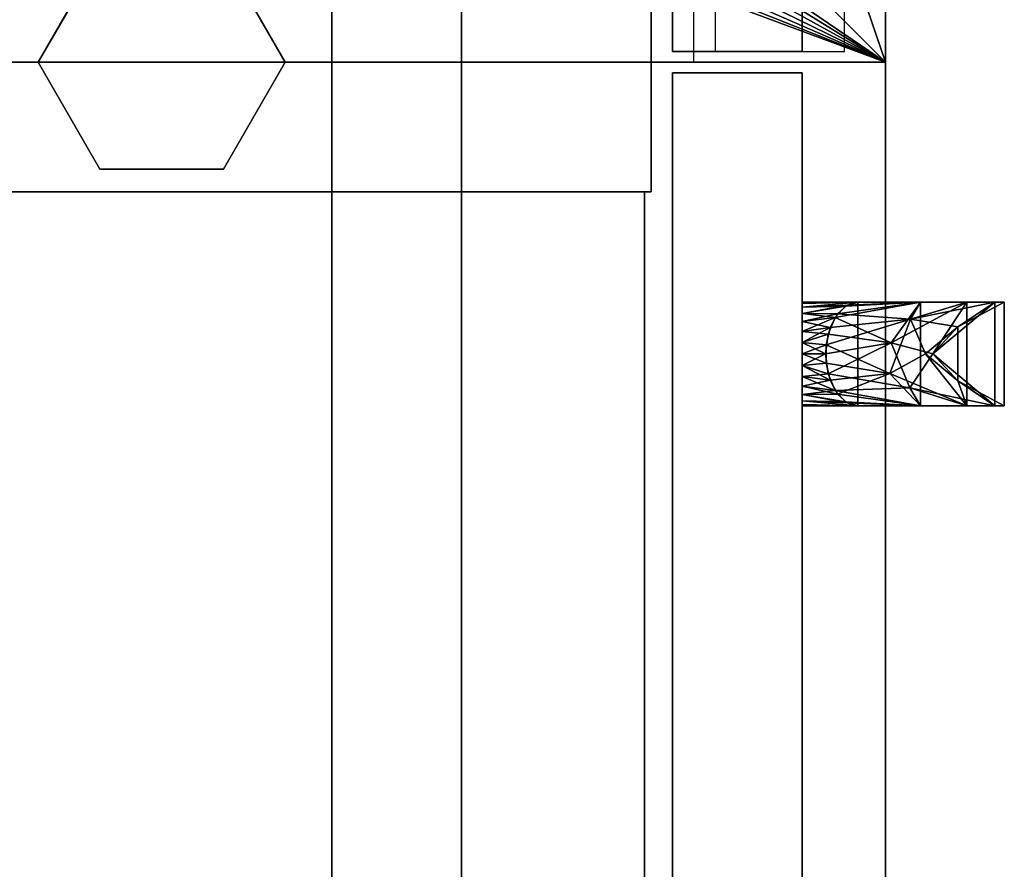
# Model space of a CAD drawing. Units: inches. Extents: x -14 to 308, y -204 to 186.
# Drawn here: x 39 to 44, y 74 to 79 of the extents above; entities that cross this region are included whole.
import ezdxf

# ---------------------------------------------------------------- set-up
doc = ezdxf.new("R2010")
doc.units = ezdxf.units.IN
doc.header["$MEASUREMENT"] = 0
for name, color, linetype in [('STORAGE-BASE', 4, 'Continuous'), ('STORAGE-CASE', 4, 'Continuous'), ('STORAGE-GLIDE', 4, 'Continuous'), ('STORAGE-PULL', 4, 'Continuous'), ('STORAGE-TOP', 4, 'Continuous'), ('WKSURF', 6, 'Continuous'), ('WKSURF-DASHED', 6, 'Continuous')]:
    doc.layers.add(name, color=color, linetype=linetype)

# ---------------------------------------------------------------- blocks, each defined once
blk = doc.blocks.new('4CH230_362424DSRNLAL_0T')
at = {"layer": 'STORAGE-CASE'}
for points in [[(0.76, -22.875, 35), (0.76, 0, 35), (0, 0, 35), (0, -22.875, 35)], [(0, -22.875, 4), (0, 0, 4), (0.76, 0, 4), (0.76, -22.875, 4)], [(0, -22.875, 4), (0, -22.875, 35), (0, 0, 35), (0, 0, 4)], [(0, -22.875, 35), (0, -22.875, 4), (0.76, -22.875, 4), (0.76, -22.875, 35)], [(0.0625, -23, 4), (0.0625, -23, 34.875), (23.9375, -23, 34.875), (23.9375, -23, 4)], [(23.9375, -23.76, 34.875), (23.9375, -23, 34.875), (0.0625, -23, 34.875), (0.0625, -23.76, 34.875)], [(0.0625, -23.76, 4), (0.0625, -23.76, 34.875), (0.0625, -23, 34.875), (0.0625, -23, 4)], [(23.9375, -23.76, 4), (0.0625, -23.76, 4), (0.0625, -23, 4), (23.9375, -23, 4)], [(0.0625, -23.76, 34.875), (0.0625, -23.76, 4), (23.9375, -23.76, 4), (23.9375, -23.76, 34.875)]]:
    blk.add_3dface(points, dxfattribs=at)
blk = doc.blocks.new('4CH230_362424TCLNLAL_0T')
at = {"layer": 'STORAGE-CASE'}
for points in [[(23.24, -22.836, 4), (0.76, -22.836, 4), (0.76, 0, 4), (23.24, 0, 4)], [(0.76, -22.836, 4.76), (23.24, -22.836, 4.76), (23.24, 0, 4.76), (0.76, 0, 4.76)], [(24, -22.875, 35), (24, 0, 35), (23.24, 0, 35), (23.24, -22.875, 35)], [(24, -22.875, 4), (23.24, -22.875, 4), (23.24, 0, 4), (24, 0, 4)], [(23.24, -22.836, 4), (23.24, 0, 4), (23.24, 0, 4.76), (23.24, -22.836, 4.76)], [(24, -22.875, 35), (24, -22.875, 4), (24, 0, 4), (24, 0, 35)], [(23.24, -22.875, 35), (23.24, 0, 35), (23.24, 0, 4), (23.24, -22.875, 4)], [(23.24, -22.836, 4.76), (0.76, -22.836, 4.76), (0.76, -22.836, 4), (23.24, -22.836, 4)], [(23.24, -22.875, 35), (23.24, -22.875, 4), (24, -22.875, 4), (24, -22.875, 35)], [(23.9375, -23.76, 34.875), (23.9375, -23, 34.875), (0.0625, -23, 34.875), (0.0625, -23.76, 34.875)], [(23.9375, -23.76, 4), (0.0625, -23.76, 4), (0.0625, -23, 4), (23.9375, -23, 4)], [(23.9375, -23.76, 4), (23.9375, -23, 4), (23.9375, -23, 34.875), (23.9375, -23.76, 34.875)]]:
    blk.add_3dface(points, dxfattribs=at)
for points, invisible_edges in [([(14.273, -23, 33.8865), (9.727, -23, 33.8865), (0.0625, -23, 34.875), (23.9375, -23, 34.875)], 10), ([(0.0625, -23, 4), (9.2064, -23, 29.932), (9.727, -23, 29.8635), (23.9375, -23, 4)], 5), ([(14.273, -23, 29.8635), (23.9375, -23, 4), (9.727, -23, 29.8635)], 3), ([(14.7936, -23, 33.818), (14.273, -23, 33.8865), (23.9375, -23, 34.875)], 14), ([(14.273, -23, 29.8635), (14.7936, -23, 29.932), (23.9375, -23, 4)], 14), ([(15.2787, -23, 33.617), (14.7936, -23, 33.818), (23.9375, -23, 34.875)], 14), ([(15.2787, -23, 30.133), (23.9375, -23, 4), (14.7936, -23, 29.932)], 3), ([(23.9375, -23, 34.875), (15.6953, -23, 33.2973), (15.2787, -23, 33.617)], 13), ([(15.2787, -23, 30.133), (15.6953, -23, 30.4527), (23.9375, -23, 4)], 14), ([(15.6953, -23, 33.2973), (23.9375, -23, 34.875), (16.015, -23, 32.8807)], 3), ([(15.6953, -23, 30.4527), (16.015, -23, 30.8693), (23.9375, -23, 34.875), (23.9375, -23, 4)], 10), ([(16.216, -23, 32.3956), (16.015, -23, 32.8807), (23.9375, -23, 34.875)], 14), ([(16.015, -23, 30.8693), (16.216, -23, 31.3544), (23.9375, -23, 34.875)], 14), ([(23.9375, -23, 34.875), (16.2845, -23, 31.875), (16.216, -23, 32.3956)], 13), ([(16.2845, -23, 31.875), (23.9375, -23, 34.875), (16.216, -23, 31.3544)], 3), ([(9.727, -23.76, 33.8865), (14.273, -23.76, 33.8865), (23.9375, -23.76, 34.875), (0.0625, -23.76, 34.875)], 10), ([(23.9375, -23.76, 4), (14.7936, -23.76, 29.932), (14.273, -23.76, 29.8635), (0.0625, -23.76, 4)], 5), ([(14.273, -23.76, 33.8865), (14.7936, -23.76, 33.818), (23.9375, -23.76, 34.875)], 14), ([(14.7936, -23.76, 33.818), (15.2787, -23.76, 33.617), (23.9375, -23.76, 34.875)], 14), ([(15.2787, -23.76, 30.133), (14.7936, -23.76, 29.932), (23.9375, -23.76, 4)], 14), ([(15.2787, -23.76, 33.617), (15.6953, -23.76, 33.2973), (23.9375, -23.76, 34.875)], 14), ([(15.6953, -23.76, 30.4527), (15.2787, -23.76, 30.133), (23.9375, -23.76, 4)], 14), ([(16.015, -23.76, 32.8807), (23.9375, -23.76, 34.875), (15.6953, -23.76, 33.2973)], 3), ([(15.6953, -23.76, 30.4527), (23.9375, -23.76, 4), (23.9375, -23.76, 34.875), (16.015, -23.76, 30.8693)], 5), ([(23.9375, -23.76, 34.875), (16.015, -23.76, 32.8807), (16.216, -23.76, 32.3956)], 13), ([(16.015, -23.76, 30.8693), (23.9375, -23.76, 34.875), (16.216, -23.76, 31.3544)], 3), ([(23.9375, -23.76, 34.875), (16.216, -23.76, 32.3956), (16.2845, -23.76, 31.875)], 13), ([(16.216, -23.76, 31.3544), (23.9375, -23.76, 34.875), (16.2845, -23.76, 31.875)], 3)]:
    blk.add_3dface(points, dxfattribs=dict(at, invisible_edges=invisible_edges))
at = {"layer": 'STORAGE-PULL'}
for points in [[(22.0129, -23.76, 31.3585), (22.0005, -24.0247, 31.2895), (21.9828, -24.0881, 31.375)], [(21.9828, -23.76, 31.5), (21.9904, -23.76, 31.4274), (21.9828, -24.0881, 31.375)], [(22.0129, -23.76, 31.3585), (21.9828, -24.0881, 31.375), (21.9904, -23.76, 31.4274)], [(22.5921, -23.76, 31.5), (21.9828, -23.76, 31.5), (21.9828, -24.0881, 31.375), (22.5921, -24.0881, 31.375)], [(21.9904, -23.76, 26.3226), (21.9828, -23.76, 26.25), (21.9828, -24.0881, 26.375)], [(22.0129, -23.76, 26.3915), (21.9904, -23.76, 26.3226), (21.9828, -24.0881, 26.375)], [(22.0129, -23.76, 26.3915), (21.9828, -24.0881, 26.375), (22.0061, -24.0158, 26.4725)], [(22.5921, -24.0881, 26.375), (21.9828, -24.0881, 26.375), (21.9828, -23.76, 26.25), (22.5921, -23.76, 26.25)], [(22.5845, -23.76, 31.4274), (21.9904, -23.76, 31.4274), (21.9828, -23.76, 31.5), (22.5921, -23.76, 31.5)], [(22.5845, -23.76, 26.3226), (21.9828, -23.76, 26.25), (21.9904, -23.76, 26.3226), (22.562, -23.76, 26.3915)], [(22.5921, -23.76, 26.25), (21.9828, -23.76, 26.25), (22.5845, -23.76, 26.3226)], [(21.9828, -23.76, 31.75), (21.9828, -23.76, 31.5), (21.9828, -24.0881, 31.375)], [(21.9828, -24.0881, 26.375), (21.9828, -23.76, 26.25), (21.9828, -23.76, 26)], [(22.5921, -23.76, 31.5), (21.9828, -23.76, 31.5), (21.9828, -23.76, 31.75), (22.5921, -23.76, 31.75)], [(21.9828, -24.0881, 31.375), (21.9828, -23.76, 31.5), (22.5921, -23.76, 31.5), (22.5921, -24.0881, 31.375)], [(21.9828, -24.0881, 31.375), (22.5921, -24.0881, 31.375), (22.5921, -23.76, 31.75), (21.9828, -23.76, 31.75)], [(21.9828, -23.76, 26), (22.5921, -23.76, 26), (22.5921, -24.0881, 26.375), (21.9828, -24.0881, 26.375)], [(21.9828, -24.0881, 26.375), (22.5921, -24.0881, 26.375), (22.5921, -23.76, 26.25), (21.9828, -23.76, 26.25)], [(22.5921, -23.76, 26), (21.9828, -23.76, 26), (21.9828, -23.76, 26.25), (22.5921, -23.76, 26.25)], [(22.562, -23.76, 31.3585), (22.0129, -23.76, 31.3585), (21.9904, -23.76, 31.4274), (22.5845, -23.76, 31.4274)], [(22.562, -23.76, 26.3915), (21.9904, -23.76, 26.3226), (22.0129, -23.76, 26.3915), (22.5257, -23.76, 26.4533)], [(22.0492, -23.76, 31.2967), (22.0522, -23.968, 31.2136), (22.0005, -24.0247, 31.2895)], [(22.0129, -23.76, 31.3585), (22.0492, -23.76, 31.2967), (22.0005, -24.0247, 31.2895)], [(22.0492, -23.76, 26.4533), (22.0129, -23.76, 26.3915), (22.0061, -24.0158, 26.4725)], [(22.0725, -23.9541, 26.555), (22.0492, -23.76, 26.4533), (22.0061, -24.0158, 26.4725)], [(22.0492, -23.76, 31.2967), (22.0129, -23.76, 31.3585), (22.5257, -23.76, 31.2967), (22.4774, -23.76, 31.2451)], [(22.0129, -23.76, 31.3585), (22.562, -23.76, 31.3585), (22.5257, -23.76, 31.2967)], [(22.5257, -23.76, 26.4533), (22.0129, -23.76, 26.3915), (22.0492, -23.76, 26.4533)], [(22.0975, -23.76, 31.2451), (22.0522, -23.968, 31.2136), (22.0492, -23.76, 31.2967)], [(22.0975, -23.76, 26.5049), (22.0492, -23.76, 26.4533), (22.0725, -23.9541, 26.555)], [(22.0975, -23.76, 31.2451), (22.0492, -23.76, 31.2967), (22.4774, -23.76, 31.2451), (22.4197, -23.76, 31.2062)], [(22.0492, -23.76, 26.4533), (22.0975, -23.76, 26.5049), (22.4774, -23.76, 26.5049), (22.5257, -23.76, 26.4533)], [(22.0975, -23.76, 31.2451), (22.1328, -23.9249, 31.1562), (22.0522, -23.968, 31.2136)], [(22.1553, -23.76, 26.5438), (22.0975, -23.76, 26.5049), (22.0725, -23.9541, 26.555)], [(22.1714, -23.9129, 26.6097), (22.1553, -23.76, 26.5438), (22.0725, -23.9541, 26.555)], [(22.0975, -23.76, 31.2451), (22.1553, -23.76, 31.2062), (22.1328, -23.9249, 31.1562)], [(22.1553, -23.76, 31.2062), (22.0975, -23.76, 31.2451), (22.4197, -23.76, 31.2062), (22.3553, -23.76, 31.1821)], [(22.4197, -23.76, 26.5438), (22.0975, -23.76, 26.5049), (22.1553, -23.76, 26.5438), (22.2197, -23.76, 26.5679)], [(22.0975, -23.76, 26.5049), (22.4197, -23.76, 26.5438), (22.4774, -23.76, 26.5049)], [(22.1328, -23.9249, 31.1562), (22.2197, -23.76, 31.1821), (22.2335, -23.9015, 31.1252)], [(22.1553, -23.76, 31.2062), (22.2197, -23.76, 31.1821), (22.1328, -23.9249, 31.1562)], [(22.2197, -23.76, 26.5679), (22.1553, -23.76, 26.5438), (22.1714, -23.9129, 26.6097)], [(22.2197, -23.76, 31.1821), (22.1553, -23.76, 31.2062), (22.3553, -23.76, 31.1821), (22.2875, -23.76, 31.174)], [(22.2875, -23.8985, 26.6288), (22.2197, -23.76, 26.5679), (22.1714, -23.9129, 26.6097)], [(22.2197, -23.76, 31.1821), (22.2875, -23.76, 31.174), (22.2335, -23.9015, 31.1252)], [(22.2197, -23.76, 26.5679), (22.2875, -23.8985, 26.6288), (22.2875, -23.76, 26.576)], [(22.2197, -23.76, 26.5679), (22.2875, -23.76, 26.576), (22.3553, -23.76, 26.5679), (22.4197, -23.76, 26.5438)], [(22.2335, -23.9015, 31.1252), (22.2875, -23.76, 31.174), (22.3413, -23.9015, 31.1252)], [(22.3553, -23.76, 31.1821), (22.3413, -23.9015, 31.1252), (22.2875, -23.76, 31.174)], [(22.2875, -23.8985, 26.6288), (22.4035, -23.9129, 26.6097), (22.3553, -23.76, 26.5679)], [(22.2875, -23.8985, 26.6288), (22.3553, -23.76, 26.5679), (22.2875, -23.76, 26.576)], [(22.4421, -23.9249, 31.1562), (22.3413, -23.9015, 31.1252), (22.3553, -23.76, 31.1821)], [(22.4421, -23.9249, 31.1562), (22.3553, -23.76, 31.1821), (22.4197, -23.76, 31.2062)], [(22.4035, -23.9129, 26.6097), (22.4197, -23.76, 26.5438), (22.3553, -23.76, 26.5679)], [(22.4035, -23.9129, 26.6097), (22.5024, -23.9541, 26.555), (22.4197, -23.76, 26.5438)], [(22.4197, -23.76, 31.2062), (22.4774, -23.76, 31.2451), (22.4421, -23.9249, 31.1562)], [(22.4774, -23.76, 26.5049), (22.4197, -23.76, 26.5438), (22.5024, -23.9541, 26.555)], [(22.5226, -23.968, 31.2135), (22.4421, -23.9249, 31.1562), (22.4774, -23.76, 31.2451)], [(22.4774, -23.76, 31.2451), (22.5257, -23.76, 31.2967), (22.5226, -23.968, 31.2135)], [(22.5257, -23.76, 26.4533), (22.4774, -23.76, 26.5049), (22.5024, -23.9541, 26.555)], [(22.5688, -24.0158, 26.4725), (22.5257, -23.76, 26.4533), (22.5024, -23.9541, 26.555)], [(22.5257, -23.76, 31.2967), (22.5744, -24.0247, 31.2894), (22.5226, -23.968, 31.2135)], [(22.562, -23.76, 31.3585), (22.5744, -24.0247, 31.2894), (22.5257, -23.76, 31.2967)], [(22.562, -23.76, 26.3915), (22.5257, -23.76, 26.4533), (22.5688, -24.0158, 26.4725)], [(22.562, -23.76, 31.3585), (22.5921, -24.0881, 31.375), (22.5744, -24.0247, 31.2894)], [(22.562, -23.76, 31.3585), (22.5845, -23.76, 31.4274), (22.5921, -24.0881, 31.375)], [(22.5845, -23.76, 26.3226), (22.562, -23.76, 26.3915), (22.5921, -24.0881, 26.375)], [(22.5921, -24.0881, 26.375), (22.562, -23.76, 26.3915), (22.5688, -24.0158, 26.4725)], [(22.5845, -23.76, 31.4274), (22.5921, -23.76, 31.5), (22.5921, -24.0881, 31.375)], [(22.5921, -23.76, 26.25), (22.5845, -23.76, 26.3226), (22.5921, -24.0881, 26.375)], [(22.5921, -24.0881, 31.375), (22.5921, -23.76, 31.5), (22.5921, -23.76, 31.75)], [(22.5921, -23.76, 26), (22.5921, -23.76, 26.25), (22.5921, -24.0881, 26.375)], [(22.1328, -23.9249, 31.1562), (22.173, -24.2746, 30.5492), (22.0522, -23.968, 31.2136)], [(22.0883, -24.393, 27.3323), (22.1714, -23.9129, 26.6097), (22.0725, -23.9541, 26.555)], [(22.0883, -24.393, 27.3323), (22.352, -24.2841, 27.2557), (22.1714, -23.9129, 26.6097)], [(22.173, -24.2746, 30.5492), (22.1328, -23.9249, 31.1562), (22.2335, -23.9015, 31.1252)], [(22.352, -24.2841, 27.2557), (22.2875, -23.8985, 26.6288), (22.1714, -23.9129, 26.6097)], [(22.4912, -24.3969, 30.419), (22.173, -24.2746, 30.5492), (22.3413, -23.9015, 31.1252)], [(22.3413, -23.9015, 31.1252), (22.173, -24.2746, 30.5492), (22.2335, -23.9015, 31.1252)], [(22.4035, -23.9129, 26.6097), (22.2875, -23.8985, 26.6288), (22.352, -24.2841, 27.2557)], [(22.4912, -24.3969, 30.419), (22.3413, -23.9015, 31.1252), (22.4421, -23.9249, 31.1562)], [(22.4035, -23.9129, 26.6097), (22.352, -24.2841, 27.2557), (22.5024, -23.9541, 26.555)], [(22.5226, -23.968, 31.2135), (22.4912, -24.3969, 30.419), (22.4421, -23.9249, 31.1562)], [(22.0725, -23.9541, 26.555), (22.0061, -24.0158, 26.4725), (21.9828, -24.4561, 26.9373)], [(21.9828, -24.4561, 26.9373), (22.0883, -24.393, 27.3323), (22.0725, -23.9541, 26.555)], [(22.0522, -23.968, 31.2136), (21.9828, -24.4563, 30.8123), (22.0005, -24.0247, 31.2895)], [(22.0522, -23.968, 31.2136), (22.173, -24.2746, 30.5492), (21.9828, -24.4563, 30.8123)], [(22.5024, -23.9541, 26.555), (22.352, -24.2841, 27.2557), (22.5921, -24.4561, 26.9373)], [(22.5226, -23.968, 31.2135), (22.5921, -24.4563, 30.8123), (22.4912, -24.3969, 30.419)], [(22.5688, -24.0158, 26.4725), (22.5024, -23.9541, 26.555), (22.5921, -24.4561, 26.9373)], [(22.5744, -24.0247, 31.2894), (22.5921, -24.4563, 30.8123), (22.5226, -23.968, 31.2135)], [(22.0061, -24.0158, 26.4725), (21.9828, -24.0881, 26.375), (21.9828, -24.4561, 26.9373)], [(21.9828, -24.0881, 31.375), (22.0005, -24.0247, 31.2895), (21.9828, -24.4563, 30.8123)], [(22.5921, -24.0881, 26.375), (22.5688, -24.0158, 26.4725), (22.5921, -24.4561, 26.9373)], [(22.5744, -24.0247, 31.2894), (22.5921, -24.0881, 31.375), (22.5921, -24.4563, 30.8123)], [(21.9828, -24.0881, 31.375), (21.9828, -24.4563, 30.8123), (22.5921, -24.4563, 30.8123), (22.5921, -24.0881, 31.375)], [(22.5921, -24.0881, 26.375), (22.5921, -24.4561, 26.9373), (21.9828, -24.4561, 26.9373), (21.9828, -24.0881, 26.375)], [(21.9828, -24.7267, 30.1967), (21.9828, -24.4563, 30.8123), (22.173, -24.2746, 30.5492)], [(21.9828, -24.7267, 30.1967), (22.173, -24.2746, 30.5492), (22.2874, -24.4844, 29.9552)], [(22.173, -24.2746, 30.5492), (22.4912, -24.3969, 30.419), (22.2874, -24.4844, 29.9552)], [(22.2875, -24.5274, 27.9503), (22.352, -24.2841, 27.2557), (22.0883, -24.393, 27.3323)], [(22.5921, -24.7266, 27.553), (22.352, -24.2841, 27.2557), (22.2875, -24.5274, 27.9503)], [(22.5921, -24.4561, 26.9373), (22.352, -24.2841, 27.2557), (22.5921, -24.7266, 27.553)], [(21.9828, -24.8919, 28.2047), (22.2875, -24.5274, 27.9503), (22.0883, -24.393, 27.3323)], [(22.0883, -24.393, 27.3323), (21.9828, -24.7266, 27.553), (21.9828, -24.8919, 28.2047)], [(22.0883, -24.393, 27.3323), (21.9828, -24.4561, 26.9373), (21.9828, -24.7266, 27.553)], [(22.2874, -24.4844, 29.9552), (22.4912, -24.3969, 30.419), (22.4465, -24.6746, 29.1895)], [(22.4912, -24.3969, 30.419), (22.5921, -24.8919, 29.5449), (22.4465, -24.6746, 29.1895)], [(22.4912, -24.3969, 30.419), (22.5921, -24.4563, 30.8123), (22.5921, -24.7267, 30.1967)], [(22.5921, -24.8919, 29.5449), (22.4912, -24.3969, 30.419), (22.5921, -24.7267, 30.1967)], [(21.9828, -24.4561, 26.9373), (22.5921, -24.4561, 26.9373), (22.5921, -24.7266, 27.553), (21.9828, -24.7266, 27.553)], [(21.9828, -24.4563, 30.8123), (21.9828, -24.7267, 30.1967), (22.5921, -24.7267, 30.1967), (22.5921, -24.4563, 30.8123)], [(21.9828, -24.7267, 30.1967), (22.2874, -24.4844, 29.9552), (22.1303, -24.6741, 29.1821)], [(22.1303, -24.6741, 29.1821), (22.2874, -24.4844, 29.9552), (22.4465, -24.6746, 29.1895)], [(22.2875, -24.5274, 27.9503), (21.9828, -24.8919, 28.2047), (22.1303, -24.6741, 29.1821)], [(22.2875, -24.5274, 27.9503), (22.1303, -24.6741, 29.1821), (22.4465, -24.6746, 29.1895)], [(22.2875, -24.5274, 27.9503), (22.5921, -24.8919, 28.2047), (22.5921, -24.7266, 27.553)], [(22.4465, -24.6746, 29.1895), (22.5921, -24.8919, 28.2047), (22.2875, -24.5274, 27.9503)], [(21.9828, -24.8919, 29.5449), (22.1303, -24.6741, 29.1821), (21.9828, -24.9475, 28.8748)], [(21.9828, -24.8919, 28.2047), (21.9828, -24.9475, 28.8748), (22.1303, -24.6741, 29.1821)], [(21.9828, -24.7267, 30.1967), (22.1303, -24.6741, 29.1821), (21.9828, -24.8919, 29.5449)], [(22.4465, -24.6746, 29.1895), (22.5921, -24.8919, 29.5449), (22.5921, -24.9475, 28.8748)], [(22.5921, -24.8919, 28.2047), (22.4465, -24.6746, 29.1895), (22.5921, -24.9475, 28.8748)], [(21.9828, -24.8919, 28.2047), (21.9828, -24.7266, 27.553), (22.5921, -24.7266, 27.553), (22.5921, -24.8919, 28.2047)], [(21.9828, -24.7267, 30.1967), (21.9828, -24.8919, 29.5449), (22.5921, -24.8919, 29.5449), (22.5921, -24.7267, 30.1967)], [(22.5921, -24.9475, 28.8748), (22.5921, -24.8919, 29.5449), (21.9828, -24.8919, 29.5449), (21.9828, -24.9475, 28.8748)], [(21.9828, -24.9475, 28.8748), (21.9828, -24.8919, 28.2047), (22.5921, -24.8919, 28.2047), (22.5921, -24.9475, 28.8748)]]:
    blk.add_3dface(points, dxfattribs=at)
at = {"layer": 'STORAGE-TOP'}
for points in [[(23.24, -22.836, 35), (23.24, 0, 35), (0.76, 0, 35), (0.76, -22.836, 35)], [(23.24, -22.836, 34.24), (0.76, -22.836, 34.24), (0.76, 0, 34.24), (23.24, 0, 34.24)], [(23.24, -22.836, 34.24), (23.24, 0, 34.24), (23.24, 0, 35), (23.24, -22.836, 35)], [(0.76, -22.836, 35), (0.76, -22.836, 34.24), (23.24, -22.836, 34.24), (23.24, -22.836, 35)]]:
    blk.add_3dface(points, dxfattribs=at)
blk = doc.blocks.new('4CH250_2448CH_0T')
at = {"layer": 'STORAGE-BASE'}
for points in [[(0.76, -0.76, 0.185), (0.76, -21, 0.185), (47.24, -21, 0.185), (47.24, -0.76, 0.185)], [(0, -21.76, 4), (48, -21.76, 4), (48, -21, 4), (0, -21, 4)], [(0, -21, 0.185), (48, -21, 0.185), (48, -21.76, 0.185), (0, -21.76, 0.185)], [(0, -21, 4), (48, -21, 4), (48, -21, 0.185), (0, -21, 0.185)], [(0, -21.76, 4), (0, -21.76, 0.185), (48, -21.76, 0.185), (48, -21.76, 4)]]:
    blk.add_3dface(points, dxfattribs=at)
at = {"layer": 'STORAGE-GLIDE'}
for points, invisible_edges in [([(24, -19.276, 0.36), (23.3721, -19.6385, 0.36), (24, -20.726, 0.36), (24.6279, -20.3635, 0.36)], 10), ([(24, -20.726), (23.3721, -20.3635), (23.3721, -19.6385), (24, -19.276)], 8), ([(24.6279, -19.6385, 0.36), (24, -19.276, 0.36), (24.6279, -20.3635, 0.36)], 2), ([(24.6279, -20.3635), (24, -20.726), (24, -19.276), (24.6279, -19.6385)], 2), ([(24, -20.726, 0.36), (23.3721, -19.6385, 0.36), (23.3721, -20.3635, 0.36)], 1)]:
    blk.add_3dface(points, dxfattribs=dict(at, invisible_edges=invisible_edges))
for points in [[(23.3721, -19.6385), (23.3721, -19.6385, 0.36), (24, -19.276, 0.36), (24, -19.276)], [(24, -19.276), (24, -19.276, 0.36), (24.6279, -19.6385, 0.36), (24.6279, -19.6385)], [(23.3721, -20.3635), (23.3721, -20.3635, 0.36), (23.3721, -19.6385, 0.36), (23.3721, -19.6385)], [(23.3721, -20.3635, 0.36), (23.3721, -20.3635), (24, -20.726), (24, -20.726, 0.36)], [(24, -20.726, 0.36), (24, -20.726), (24.6279, -20.3635), (24.6279, -20.3635, 0.36)]]:
    blk.add_3dface(points, dxfattribs=at)
blk = doc.blocks.new('4CH600_24488_0T')
at = {"layer": 'WKSURF'}
for points in [[(48, 0, 33), (48, -24.25, 33), (0, -24.25, 33), (0, 0, 33)], [(48, -0.9375, 34), (0, -0.9375, 34), (0, -24.25, 34), (48, -24.25, 34)], [(48, -24.25, 34), (0, -24.25, 34), (0, -24.25, 33), (48, -24.25, 33)]]:
    blk.add_3dface(points, dxfattribs=at)
at = {"layer": 'WKSURF', "invisible_edges": 8}
blk.add_3dface([(48, -0.9375, 34), (48, -24.25, 34), (48, -24.25, 33), (48, 0, 33)], dxfattribs=at)
blk = doc.blocks.new('4CH606_244824L8_0T')
at = {"layer": 'WKSURF-DASHED'}
for p, q in [((0, -23.125, 35), (4.5, -23.125, 35)), ((0, -23.125, 35), (1.5, -23.125, 35)), ((0.0625, -23.25, 35), (0.0625, -24.01, 35)), ((4.5, -23.25, 35), (0.0625, -23.25, 35)), ((0.0625, -24.01, 35), (4.5, -24.01, 35))]:
    blk.add_line(p, q, dxfattribs=at)
at = {"layer": 'WKSURF'}
mesh = blk.add_polyface(dxfattribs=at)
corners = [(48, 0, 35), (48, -24.25, 35), (0, -24.25, 35), (0, 0, 35), (47.25, -1.1875, 35), (0.75, -1.1875, 35), (0.75, -23.5, 35), (47.25, -23.5, 35)]
mesh.append_faces([[corners[k] for k in face] for face in [(1, 7, 4, 0), (0, 4, 5, 3)]], dxfattribs={"vtx0": -1, "vtx2": -1})
mesh.append_faces([[corners[k] for k in face] for face in [(6, 7, 1, 2), (5, 6, 2, 3)]], dxfattribs={"vtx1": -1, "vtx3": -1})
mesh = blk.add_polyface(dxfattribs=at)
corners = [(0, 0, 35), (0, -24.25, 35), (0, -24.25, 36), (0, -1.0165, 36), (0, -0.8666, 36.0197), (0, -0.727, 36.0776), (0, -0.6071, 36.1696), (0, -0.5151, 36.2895), (0, -0.4572, 36.4291), (0, -0.4375, 36.579), (0, -0.4375, 44.25), (0, 0, 44.25)]
mesh.append_faces([[corners[k] for k in face] for face in [(9, 0, 8), (5, 0, 4), (4, 0, 3)]], dxfattribs={"vtx0": -1, "vtx1": -1})
mesh.append_faces([[corners[k] for k in face] for face in [(0, 5, 6)]], dxfattribs={"vtx0": -1, "vtx2": -1})
mesh.append_faces([[corners[k] for k in face] for face in [(7, 8, 0), (6, 7, 0)]], dxfattribs={"vtx1": -1, "vtx2": -1})
mesh.append_faces([[corners[k] for k in face] for face in [(1, 2, 3, 0)]], dxfattribs={"vtx2": -1})
mesh.append_faces([[corners[k] for k in face] for face in [(9, 10, 11, 0)]], dxfattribs={"vtx3": -1})
mesh = blk.add_polyface(dxfattribs=at)
corners = [(48, -24.25, 36), (48, -1.0165, 36), (0, -1.0165, 36), (0, -24.25, 36), (3.028, -7.899, 36), (3.079, -7.5118, 36), (3.2284, -7.151, 36), (3.4662, -6.8412, 36), (3.776, -6.6034, 36), (4.1368, -6.454, 36), (4.524, -6.403, 36), (19.476, -6.403, 36), (19.8632, -6.454, 36), (20.224, -6.6034, 36), (20.5338, -6.8412, 36), (20.7716, -7.151, 36), (20.921, -7.5118, 36), (20.972, -7.899, 36), (20.972, -16.101, 36), (20.921, -16.4882, 36), (20.7716, -16.849, 36), (20.5338, -17.1588, 36), (20.224, -17.3966, 36), (19.8632, -17.546, 36), (19.476, -17.597, 36), (4.528, -17.597, 36), (4.1398, -17.5459, 36), (3.778, -17.396, 36), (3.4673, -17.1577, 36), (3.229, -16.847, 36), (3.0791, -16.4852, 36), (3.028, -16.097, 36)]
mesh.append_faces([[corners[k] for k in face] for face in [(15, 1, 14), (20, 0, 19), (9, 2, 8), (6, 2, 5), (27, 3, 26), (29, 3, 28), (25, 3, 24)]], dxfattribs={"vtx0": -1, "vtx1": -1})
mesh.append_faces([[corners[k] for k in face] for face in [(1, 15, 16), (1, 17, 18), (0, 20, 21), (0, 23, 24, 3), (2, 6, 7), (3, 29, 30)]], dxfattribs={"vtx0": -1, "vtx2": -1})
mesh.append_faces([[corners[k] for k in face] for face in [(16, 17, 1), (13, 14, 1), (12, 13, 1), (21, 22, 0), (22, 23, 0), (9, 10, 2), (7, 8, 2), (4, 5, 2), (10, 11, 2), (27, 28, 3), (25, 26, 3), (30, 31, 3)]], dxfattribs={"vtx1": -1, "vtx2": -1})
mesh.append_faces([[corners[k] for k in face] for face in [(11, 12, 1, 2), (18, 19, 0, 1), (31, 4, 2, 3)]], dxfattribs={"vtx1": -1, "vtx3": -1})
mesh = blk.add_polyface(dxfattribs=at)
corners = [(48, -24.25, 36), (0, -24.25, 36), (0, -24.25, 35), (48, -24.25, 35)]
mesh.append_faces([[corners[k] for k in face] for face in [(0, 1, 2, 3)]])

msp = doc.modelspace()

# ---------------------------------------------------------------- block references
at = {"rotation": 90}
for name, p in [('4CH606_244824L8_0T', (19.513, 78.798, 0.277)), ('4CH230_362424DSRNLAL_0T', (19.513, 78.798, 0.277)), ('4CH250_2448CH_0T', (19.513, 54.798, 0.277)), ('4CH230_362424TCLNLAL_0T', (19.513, 54.798, 0.277)), ('4CH600_24488_0T', (19.513, 30.798, 2.277))]:
    msp.add_blockref(name, p, dxfattribs=at)

doc.saveas('drawing.dxf')
